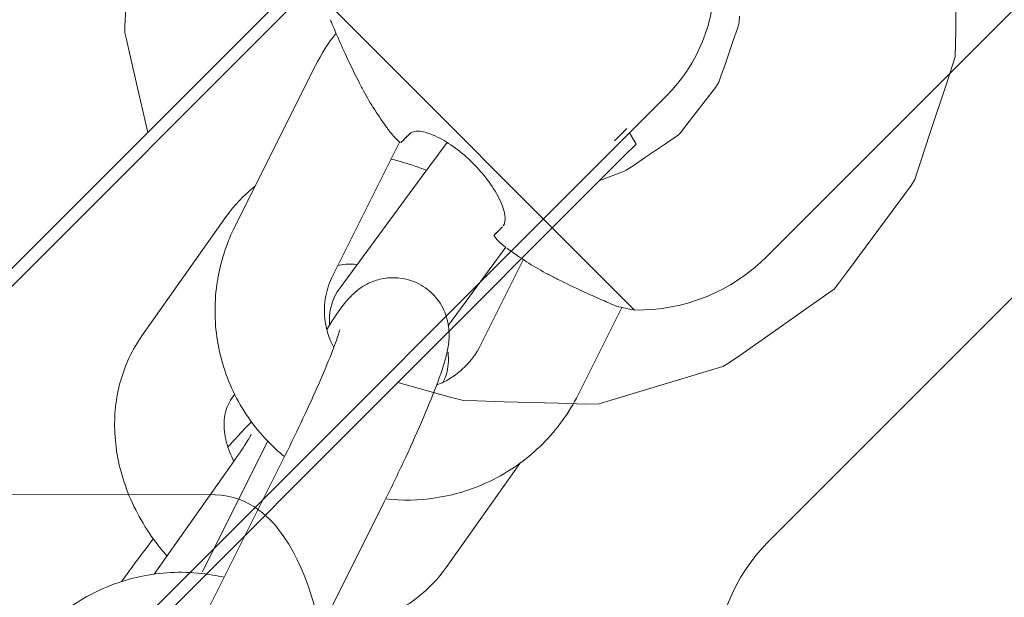
# Model space of a CAD drawing. Units: millimetres. Extents: x -1886 to 8220, y -10128 to 390.
# Drawn here: x 4776 to 4830, y -2999 to -2967 of the extents above; entities that cross this region are included whole.
import ezdxf

# ---------------------------------------------------------------- set-up
doc = ezdxf.new("R2010")
doc.units = ezdxf.units.MM
doc.header["$MEASUREMENT"] = 0
doc.layers.add('Work Layer', color=7, linetype='Continuous', lineweight=0)

# ---------------------------------------------------------------- blocks, each defined once
blk = doc.blocks.new('Block_3')
at = {"layer": 'Work Layer', "color": 18, "lineweight": 9, "true_color": 0x000000}
for p, q in [((4758.101, -2998.756), (4798.288, -2958.569)), ((4794.744, -2961.131), (4755.83, -3000.046)), ((4811.016, -2971.297), (4770.829, -3011.484)), ((4808.169, -2973.754), (4808.846, -2973.076)), ((4809.358, -2973.935), (4808.992, -2973.32)), ((4808.687, -2974.607), (4809.358, -2973.935)), ((4808.687, -2974.607), (4808.63, -2974.663)), ((4808.453, -2974.84), (4769.539, -3013.755)), ((4808.453, -2974.84), (4808.63, -2974.663))]:
    blk.add_line(p, q, dxfattribs=at)
for points in [[(4782.578, -2973.297), (4781.909, -2970.389), (4781.574, -2968.935), (4781.406, -2968.208), (4781.323, -2967.845), (4781.318, -2967.475), (4781.661, -2961.527)], [(4815.02, -2966.93), (4815.014, -2967.276), (4814.913, -2967.605), (4814.686, -2968.259), (4814.231, -2969.568), (4814.003, -2970.222), (4813.889, -2970.549), (4813.807, -2970.699), (4813.701, -2970.836), (4812.014, -2973.033), (4811.803, -2973.308), (4811.687, -2973.434), (4811.544, -2973.531), (4810.971, -2973.92), (4809.824, -2974.698), (4809.251, -2975.087), (4808.965, -2975.281), (4808.82, -2975.377), (4808.658, -2975.439), (4807.359, -2975.934)], [(4826.884, -2961.719), (4826.89, -2967.68), (4826.853, -2969.163), (4826.385, -2970.578), (4825.45, -2973.408), (4824.983, -2974.823), (4824.749, -2975.53), (4824.632, -2975.884), (4824.446, -2976.202), (4822.669, -2978.594), (4820.891, -2980.986), (4820.447, -2981.584), (4820.224, -2981.883), (4819.921, -2982.098), (4818.701, -2982.954), (4816.261, -2984.665), (4815.041, -2985.521), (4814.431, -2985.949), (4814.111, -2986.13), (4813.754, -2986.237), (4808.045, -2987.951), (4807.332, -2988.165), (4806.593, -2988.187), (4805.103, -2988.145), (4802.124, -2988.06), (4800.635, -2988.018), (4799.89, -2987.997), (4799.169, -2987.802), (4796.287, -2987.006)]]:
    blk.add_lwpolyline(points, dxfattribs=at)
blk.add_open_spline([(4811.016, -2971.297), (4814.53, -2967.782), (4814.53, -2962.084), (4811.016, -2958.569), (4807.501, -2955.054), (4801.803, -2955.054), (4798.288, -2958.569)], degree=3, knots=[0, 0, 0, 0, 1, 1, 1, 2, 2, 2, 2], dxfattribs=at)
blk = doc.blocks.new('Block_5')
at = {"layer": 'Work Layer', "color": 18, "lineweight": 9, "true_color": 0x000000}
blk.add_circle((4904.591, -2864.995), 111.125, dxfattribs=at)
blk = doc.blocks.new('Block_7')
at = {"layer": 'Work Layer', "color": 18, "lineweight": 9, "true_color": 0x000000}
for p, q in [((4816.625, -2995.708), (4837.877, -2974.457)), ((4786.273, -2993.167), (4757.593, -2993.082))]:
    blk.add_line(p, q, dxfattribs=at)
blk.add_lwpolyline([(4791.712, -2999.192), (4791.546, -2998.66), (4791.371, -2998.146), (4791.185, -2997.651), (4790.987, -2997.175), (4790.776, -2996.718), (4790.55, -2996.279), (4790.307, -2995.858), (4790.047, -2995.455), (4789.904, -2995.254), (4789.755, -2995.057), (4789.598, -2994.864), (4789.433, -2994.678), (4789.259, -2994.496), (4789.075, -2994.322), (4788.88, -2994.154), (4788.673, -2993.993), (4788.426, -2993.823), (4788.159, -2993.667), (4787.876, -2993.527), (4787.578, -2993.406), (4787.266, -2993.306), (4786.944, -2993.231), (4786.612, -2993.184), (4786.273, -2993.167)], dxfattribs=at)
blk.add_open_spline([(4816.625, -2995.708), (4814.706, -2997.628), (4813.649, -3000.246), (4813.698, -3002.961)], degree=3, dxfattribs=at)
blk = doc.blocks.new('Block_8')
at = {"layer": 'Work Layer', "color": 18, "lineweight": 9, "true_color": 0x000000}
for p, q in [((4837.769, -2958.854), (4816.518, -2980.105)), ((4809.266, -2983.033), (4792.378, -2966.145)), ((4787.359, -2978.46), (4791.781, -2969.63)), ((4792.724, -2981.147), (4796.39, -2973.828)), ((4797.569, -2975.776), (4798.989, -2973.845)), ((4797.569, -2975.776), (4798.989, -2973.845)), ((4793.124, -2981.817), (4797.569, -2975.776)), ((4793.124, -2981.817), (4797.569, -2975.776)), ((4782.26, -2984.449), (4786.887, -2977.905)), ((4802.206, -2979.597), (4799.064, -2983.868)), ((4802.206, -2979.597), (4799.064, -2983.868)), ((4800.813, -2984.987), (4803.173, -2980.274)), ((4806.178, -2987.674), (4808.574, -2982.889)), ((4787.159, -2987.913), (4787.346, -2987.65)), ((4785.675, -2997.179), (4789.159, -2990.222)), ((4785.692, -2999.821), (4790.114, -2990.991)), ((4782.931, -2997.507), (4787.068, -2991.656)), ((4798.945, -2997.141), (4802.975, -2991.441)), ((4791.057, -3002.508), (4795.479, -2993.678)), ((4785.675, -2997.179), (4785.579, -2997.372))]:
    blk.add_line(p, q, dxfattribs=at)
blk.add_lwpolyline([(4801.561, -2978.939), (4801.712, -2979.173), (4801.926, -2979.371), (4802.181, -2979.578)], dxfattribs=at)
for points, knots in [([(4792.59, -2967.122), (4792.633, -2967.23), (4792.661, -2967.295), (4792.696, -2967.38), (4792.77, -2967.555), (4792.879, -2967.81), (4793.017, -2968.124), (4793.167, -2968.462), (4793.348, -2968.863), (4793.552, -2969.297), (4793.75, -2969.717), (4793.967, -2970.164), (4794.193, -2970.609)], [0, 0, 0, 0, 1, 1, 1, 2, 2, 2, 3, 3, 3, 4, 4, 4, 4]), ([(4794.193, -2970.609), (4794.239, -2970.7), (4794.286, -2970.79), (4794.334, -2970.88), (4794.712, -2971.592), (4795.149, -2972.291), (4795.633, -2972.959), (4795.676, -2973.019), (4795.72, -2973.079), (4795.764, -2973.139)], [0, 0, 0, 0, 1, 1, 1, 2, 2, 2, 3, 3, 3, 3]), ([(4795.764, -2973.139), (4795.84, -2973.242), (4795.919, -2973.341), (4795.995, -2973.432), (4796.073, -2973.525), (4796.147, -2973.606), (4796.213, -2973.673), (4796.41, -2973.843), (4796.439, -2973.856), (4796.439, -2973.856)], [0, 0, 0, 0, 1, 1, 1, 2, 2, 2, 3, 3, 3, 3]), ([(4796.944, -2973.374), (4797.11, -2973.241), (4797.318, -2973.209), (4797.587, -2973.25), (4797.837, -2973.289), (4798.137, -2973.39), (4798.47, -2973.554), (4798.779, -2973.706), (4799.112, -2973.91), (4799.45, -2974.161), (4799.779, -2974.404), (4800.106, -2974.686), (4800.414, -2974.994), (4800.693, -2975.273), (4800.95, -2975.567), (4801.177, -2975.864), (4801.449, -2976.22), (4801.67, -2976.571), (4801.834, -2976.897), (4802.013, -2977.252), (4802.121, -2977.571), (4802.16, -2977.833), (4802.198, -2978.091), (4802.168, -2978.291), (4802.074, -2978.42)], [0, 0, 0, 0, 1, 1, 1, 2, 2, 2, 3, 3, 3, 4, 4, 4, 5, 5, 5, 6, 6, 6, 7, 7, 7, 8, 8, 8, 8]), ([(4797.856, -2975.385), (4797.711, -2975.323), (4797.564, -2975.264), (4797.416, -2975.208), (4796.928, -2975.024), (4796.429, -2974.873), (4795.922, -2974.761)], [0, 0, 0, 0, 1, 1, 1, 2, 2, 2, 2]), ([(4790.076, -2991.068), (4789.752, -2990.804), (4789.445, -2990.52), (4789.156, -2990.219), (4788.384, -2989.416), (4787.743, -2988.489), (4787.266, -2987.484), (4786.79, -2986.484), (4786.477, -2985.407), (4786.343, -2984.308), (4786.21, -2983.212), (4786.255, -2982.095), (4786.476, -2981.013), (4786.657, -2980.128), (4786.955, -2979.267), (4787.359, -2978.46)], [0, 0, 0, 0, 1, 1, 1, 2, 2, 2, 3, 3, 3, 4, 4, 4, 5, 5, 5, 5]), ([(4802.27, -2979.645), (4802.33, -2979.69), (4802.391, -2979.734), (4802.451, -2979.778), (4803.119, -2980.261), (4803.818, -2980.698), (4804.53, -2981.076), (4804.62, -2981.124), (4804.71, -2981.17), (4804.8, -2981.216)], [0, 0, 0, 0, 1, 1, 1, 2, 2, 2, 3, 3, 3, 3]), ([(4792.778, -2985.093), (4792.522, -2984.593), (4792.378, -2984.137), (4792.311, -2983.672), (4792.244, -2983.201), (4792.256, -2982.719), (4792.347, -2982.252), (4792.421, -2981.87), (4792.548, -2981.497), (4792.724, -2981.147)], [0, 0, 0, 0, 1, 1, 1, 2, 2, 2, 3, 3, 3, 3]), ([(4795.479, -2993.678), (4795.857, -2992.924), (4796.233, -2992.147), (4796.59, -2991.385), (4796.947, -2990.623), (4797.284, -2989.876), (4797.586, -2989.179), (4797.894, -2988.466), (4798.165, -2987.807), (4798.387, -2987.222), (4798.635, -2986.571), (4798.822, -2986.04), (4798.958, -2985.486), (4799.014, -2985.255), (4799.068, -2985.029), (4799.095, -2984.665), (4799.104, -2984.542), (4799.11, -2984.402), (4799.101, -2984.223), (4799.089, -2983.994), (4799.068, -2983.7), (4798.906, -2983.261), (4798.8, -2982.977), (4798.625, -2982.619), (4798.296, -2982.257), (4798.074, -2982.014), (4797.778, -2981.775), (4797.44, -2981.601), (4797.146, -2981.449), (4796.825, -2981.348), (4796.524, -2981.299), (4796.198, -2981.247), (4795.898, -2981.253), (4795.646, -2981.286), (4795.325, -2981.327), (4795.076, -2981.408), (4794.878, -2981.488), (4794.61, -2981.596), (4794.429, -2981.707), (4794.284, -2981.804), (4794.09, -2981.935), (4793.962, -2982.046), (4793.855, -2982.145), (4793.672, -2982.315), (4793.552, -2982.452), (4793.441, -2982.586), (4793.047, -2983.058), (4792.759, -2983.514), (4792.397, -2984.109)], [0, 0, 0, 0, 1, 1, 1, 2, 2, 2, 3, 3, 3, 4, 4, 4, 5, 5, 5, 6, 6, 6, 7, 7, 7, 8, 8, 8, 9, 9, 9, 10, 10, 10, 11, 11, 11, 12, 12, 12, 13, 13, 13, 14, 14, 14, 15, 15, 15, 16, 16, 16, 16]), ([(4804.8, -2981.216), (4804.889, -2981.262), (4804.979, -2981.307), (4805.069, -2981.352), (4805.524, -2981.579), (4805.974, -2981.794), (4806.389, -2981.987), (4806.775, -2982.166), (4807.127, -2982.323), (4807.421, -2982.453), (4807.696, -2982.573), (4807.917, -2982.667), (4808.066, -2982.73), (4808.204, -2982.788), (4808.279, -2982.818), (4808.279, -2982.818)], [0, 0, 0, 0, 1, 1, 1, 2, 2, 2, 3, 3, 3, 4, 4, 4, 5, 5, 5, 5]), ([(4790.114, -2990.991), (4790.445, -2990.331), (4790.777, -2989.648), (4791.091, -2988.979), (4791.406, -2988.309), (4791.705, -2987.653), (4791.971, -2987.046), (4792.232, -2986.449), (4792.461, -2985.9), (4792.647, -2985.431), (4792.82, -2984.993), (4792.954, -2984.623), (4793.038, -2984.366), (4793.071, -2984.266), (4793.096, -2984.184), (4793.112, -2984.126)], [0, 0, 0, 0, 1, 1, 1, 2, 2, 2, 3, 3, 3, 4, 4, 4, 5, 5, 5, 5]), ([(4782.26, -2984.449), (4781.729, -2985.2), (4781.334, -2986.043), (4781.087, -2986.925), (4780.826, -2987.854), (4780.727, -2988.825), (4780.776, -2989.789), (4780.829, -2990.828), (4781.052, -2991.859), (4781.418, -2992.842), (4781.804, -2993.879), (4782.349, -2994.863), (4783.02, -2995.757), (4783.215, -2996.016), (4783.42, -2996.268), (4783.635, -2996.512)], [0, 0, 0, 0, 1, 1, 1, 2, 2, 2, 3, 3, 3, 4, 4, 4, 5, 5, 5, 5]), ([(4800.813, -2984.987), (4800.6, -2985.411), (4800.316, -2985.803), (4799.974, -2986.142), (4799.637, -2986.474), (4799.244, -2986.756), (4798.814, -2986.969), (4798.685, -2987.034), (4798.552, -2987.092), (4798.417, -2987.144)], [0, 0, 0, 0, 1, 1, 1, 2, 2, 2, 3, 3, 3, 3]), ([(4798.76, -2986.996), (4798.839, -2986.861), (4798.906, -2986.709), (4798.958, -2986.535), (4799.055, -2986.21), (4799.097, -2985.807), (4799.046, -2985.343)], [0, 0, 0, 0, 1, 1, 1, 2, 2, 2, 2]), ([(4787.159, -2987.913), (4787.041, -2988.08), (4786.944, -2988.276), (4786.874, -2988.51), (4786.777, -2988.835), (4786.735, -2989.239), (4786.786, -2989.703), (4786.826, -2990.059), (4786.921, -2990.449), (4787.079, -2990.847), (4787.142, -2991.007), (4787.216, -2991.167), (4787.298, -2991.328)], [0, 0, 0, 0, 1, 1, 1, 2, 2, 2, 3, 3, 3, 4, 4, 4, 4]), ([(4806.178, -2987.674), (4805.681, -2988.664), (4805.025, -2989.574), (4804.241, -2990.359), (4803.455, -2991.148), (4802.541, -2991.809), (4801.546, -2992.312), (4800.547, -2992.817), (4799.466, -2993.161), (4798.359, -2993.329), (4797.455, -2993.466), (4796.533, -2993.486), (4795.624, -2993.388)], [0, 0, 0, 0, 1, 1, 1, 2, 2, 2, 3, 3, 3, 4, 4, 4, 4]), ([(4788.266, -2989.16), (4788.012, -2989.412), (4787.742, -2989.697), (4787.445, -2990.023), (4787.294, -2990.189), (4787.136, -2990.365), (4786.972, -2990.551)], [0, 0, 0, 0, 1, 1, 1, 2, 2, 2, 2]), ([(4787.068, -2991.656), (4787.396, -2991.192), (4787.675, -2990.782), (4787.885, -2990.458), (4788.069, -2990.174), (4788.202, -2989.949), (4788.254, -2989.853)], [0, 0, 0, 0, 1, 1, 1, 2, 2, 2, 2]), ([(4782.885, -2995.574), (4782.34, -2996.287), (4781.857, -2996.935), (4781.419, -2997.539), (4781.327, -2997.666), (4781.237, -2997.791), (4781.149, -2997.913)], [0, 0, 0, 0, 1, 1, 1, 2, 2, 2, 2]), ([(4792.047, -3000.531), (4792.975, -3000.537), (4793.904, -3000.408), (4794.79, -3000.132), (4795.72, -2999.843), (4796.602, -2999.39), (4797.373, -2998.788), (4797.973, -2998.32), (4798.505, -2997.762), (4798.945, -2997.141)], [0, 0, 0, 0, 1, 1, 1, 2, 2, 2, 3, 3, 3, 3]), ([(4774.977, -3003.183), (4775.473, -3002.192), (4776.13, -3001.282), (4776.913, -3000.497), (4777.7, -2999.709), (4778.614, -2999.047), (4779.609, -2998.545), (4780.608, -2998.04), (4781.688, -2997.695), (4782.796, -2997.527), (4783.906, -2997.359), (4785.043, -2997.368), (4786.151, -2997.555), (4786.357, -2997.589), (4786.562, -2997.63), (4786.766, -2997.677)], [0, 0, 0, 0, 1, 1, 1, 2, 2, 2, 3, 3, 3, 4, 4, 4, 5, 5, 5, 5])]:
    blk.add_open_spline(points, degree=3, knots=knots, dxfattribs=at)
for points in [[(4791.781, -2969.63), (4792.094, -2969.005), (4792.471, -2968.412), (4792.903, -2967.863)], [(4796.47, -2973.848), (4796.595, -2973.723), (4796.727, -2973.591), (4796.895, -2973.423)], [(4796.974, -2973.347), (4796.728, -2973.592), (4796.596, -2973.723), (4796.502, -2973.816)], [(4788.464, -2976.253), (4787.859, -2976.726), (4787.327, -2977.283), (4786.887, -2977.905)], [(4801.573, -2978.927), (4801.686, -2978.814), (4801.817, -2978.682), (4801.985, -2978.513)], [(4802.035, -2978.465), (4801.817, -2978.683), (4801.686, -2978.814), (4801.592, -2978.908)], [(4794.07, -2980.53), (4793.568, -2980.502), (4793.263, -2980.532), (4793.001, -2980.594)], [(4809.266, -2983.033), (4811.98, -2983.082), (4814.598, -2982.025), (4816.518, -2980.105)], [(4793.124, -2981.817), (4792.691, -2982.405), (4792.488, -2983.13), (4792.552, -2983.857)], [(4793.124, -2981.817), (4792.691, -2982.405), (4792.488, -2983.13), (4792.552, -2983.857)], [(4808.286, -2982.82), (4808.611, -2982.901), (4808.937, -2982.972), (4809.266, -2983.033)]]:
    blk.add_open_spline(points, degree=3, dxfattribs=at)

msp = doc.modelspace()

# ---------------------------------------------------------------- linework, layer by layer
at = {"layer": 'Work Layer', "color": 252, "lineweight": 9, "true_color": 0x919090}
for points, knots in [([(2525.673, -7237.599), (2525.673, -7237.599), (2470.035, -6992.894), (2470.035, -6992.894), (2435.343, -6840.276), (2417.807, -6684.282), (2417.773, -6527.806), (2417.773, -6527.806), (2417.032, -3498.051), (2417.032, -3497.879), (2417.032, -3349.498), (2432.759, -3201.532), (2463.954, -3056.424), (2463.954, -3056.424), (2513.891, -2824.19), (2513.891, -2824.19), (2594.506, -2449.329), (2776.218, -2103.649), (3039.337, -1824.699), (3039.337, -1824.699), (3377.077, -1466.65), (3377.077, -1466.65), (3772.953, -1046.969), (4324.048, -808.672), (4900.981, -807.638), (5240.03, -807.031), (5570.165, -888.99), (5865.65, -1041.106), (5818.091, -1013.838), (5769.722, -987.89), (5719.975, -964.442), (5719.975, -964.442), (5265.945, -751.365), (5265.945, -751.365), (4913.168, -480.782), (4477.841, -330.148), (4024.522, -330.148), (4024.522, -330.148), (4015.703, -330.148), (4015.703, -330.148), (3834.375, -330.852), (3655.871, -355.9), (3484.771, -402.82), (3484.771, -402.82), (2126.576, -402.82), (2126.576, -402.82), (1955.127, -355.9), (1776.977, -330.852), (1595.644, -330.148), (1595.644, -330.148), (1586.825, -330.148), (1586.825, -330.148), (1133.51, -330.148), (698.179, -480.782), (345.402, -751.365), (345.402, -751.365), (-108.623, -964.442), (-108.623, -964.442), (-351.688, -1079.094), (-569.702, -1239.961), (-749.975, -1438.222), (-749.975, -1438.222), (-801.126, -1485.846), (-801.126, -1485.846), (-990.568, -1662.235), (-1144.731, -1872.844), (-1255.504, -2106.736), (-1255.504, -2106.736), (-1480.576, -2582.986), (-1480.576, -2582.986), (-1736.34, -2931.178), (-1876.745, -3354.158), (-1876.745, -3790.897), (-1876.745, -3816.649), (-1876.039, -3842.754), (-1875.333, -3868.508), (-1868.985, -4032.902), (-1842.88, -4193.769), (-1798.783, -4348.992), (-1798.783, -4348.992), (-1798.783, -5669.792), (-1798.783, -5669.792), (-1842.88, -5824.662), (-1868.985, -5985.879), (-1875.333, -6149.922), (-1876.039, -6176.027), (-1876.745, -6201.781), (-1876.745, -6227.533), (-1876.745, -6664.272), (-1736.34, -7087.253), (-1480.576, -7435.444), (-1480.576, -7435.444), (-1255.504, -7911.694), (-1255.504, -7911.694), (-1144.731, -8145.586), (-990.568, -8356.546), (-801.126, -8532.582), (-801.126, -8532.582), (-724.572, -8604.197), (-724.572, -8604.197), (-347.101, -8955.564), (149.608, -9151.003), (665.373, -9151.003), (665.373, -9151.003), (740.158, -9151.003), (740.158, -9151.003), (1255.923, -9151.003), (1752.633, -8955.564), (2130.108, -8604.197), (2130.108, -8604.197), (2206.658, -8532.582), (2206.658, -8532.582), (2396.099, -8356.546), (2550.263, -8145.586), (2660.682, -7911.694), (2660.682, -7911.694), (2726.876, -7771.847), (2726.876, -7771.847), (2636.274, -7604.523), (2568.263, -7424.93), (2525.673, -7237.599)], [0, 0, 0, 0, 1, 1, 1, 2, 2, 2, 3, 3, 3, 4, 4, 4, 5, 5, 5, 6, 6, 6, 7, 7, 7, 8, 8, 8, 9, 9, 9, 10, 10, 10, 11, 11, 11, 12, 12, 12, 13, 13, 13, 14, 14, 14, 15, 15, 15, 16, 16, 16, 17, 17, 17, 18, 18, 18, 19, 19, 19, 20, 20, 20, 21, 21, 21, 22, 22, 22, 23, 23, 23, 24, 24, 24, 25, 25, 25, 26, 26, 26, 27, 27, 27, 28, 28, 28, 29, 29, 29, 30, 30, 30, 31, 31, 31, 32, 32, 32, 33, 33, 33, 34, 34, 34, 35, 35, 35, 36, 36, 36, 37, 37, 37, 38, 38, 38, 39, 39, 39, 40, 40, 40, 40]), ([(7392.456, -6517.229), (7392.456, -6666.471), (7376.557, -6815.264), (7345, -6961.13), (7345, -6961.13), (7295.184, -7191.538), (7295.184, -7191.538), (7214.672, -7563.815), (7034.425, -7907.153), (6773.769, -8184.862), (6773.769, -8184.862), (6435.84, -8544.875), (6435.84, -8544.875), (6045.148, -8961.077), (5501.857, -9200.304), (4931.039, -9207.47), (4360.238, -9214.636), (3811.107, -8989.12), (3410.098, -8582.84), (3410.098, -8582.84), (3078.818, -8247.184), (3078.818, -8247.184), (2803.985, -7968.751), (2612.404, -7619.074), (2525.673, -7237.599), (2525.673, -7237.599), (2470.035, -6992.894), (2470.035, -6992.894), (2435.343, -6840.276), (2417.807, -6684.282), (2417.773, -6527.806), (2417.773, -6527.806), (2417.032, -3498.051), (2417.032, -3497.879), (2417.032, -3349.498), (2432.759, -3201.532), (2463.954, -3056.424), (2463.954, -3056.424), (2513.891, -2824.19), (2513.891, -2824.19), (2594.506, -2449.329), (2776.218, -2103.649), (3039.337, -1824.699), (3039.337, -1824.699), (3377.077, -1466.65), (3377.077, -1466.65), (3772.953, -1046.969), (4324.048, -808.672), (4900.981, -807.638), (5477.914, -806.605), (6029.852, -1042.973), (6427.21, -1461.276), (6427.21, -1461.276), (6764.571, -1816.396), (6764.571, -1816.396), (7030.601, -2096.414), (7214.242, -2444.403), (7295.305, -2822.054), (7295.305, -2822.054), (7345.689, -3056.803), (7345.689, -3056.803), (7376.764, -3201.635), (7392.439, -3349.361), (7392.439, -3497.5), (7392.439, -3497.5), (7392.456, -6517.229), (7392.456, -6517.229)], [0, 0, 0, 0, 1, 1, 1, 2, 2, 2, 3, 3, 3, 4, 4, 4, 5, 5, 5, 6, 6, 6, 7, 7, 7, 8, 8, 8, 9, 9, 9, 10, 10, 10, 11, 11, 11, 12, 12, 12, 13, 13, 13, 14, 14, 14, 15, 15, 15, 16, 16, 16, 17, 17, 17, 18, 18, 18, 19, 19, 19, 20, 20, 20, 21, 21, 21, 22, 22, 22, 22])]:
    msp.add_open_spline(points, degree=3, knots=knots, dxfattribs=at)
at = {"layer": 'Work Layer', "color": 240, "lineweight": 9, "true_color": 0xed1c24}
msp.add_open_spline([(7392.491, -3497.386), (7392.491, -3497.386), (7392.491, -6517.165), (7392.491, -6517.165), (7392.491, -6666.389), (7376.264, -6815.26), (7344.867, -6960.958), (7344.867, -6960.958), (7295.126, -7191.676), (7295.126, -7191.676), (7214.692, -7563.856), (7034.423, -7907.108), (6773.719, -8184.744), (6773.719, -8184.744), (6435.758, -8544.931), (6435.758, -8544.931), (6044.881, -8961.208), (5501.603, -9200.392), (4930.809, -9207.446), (4823.916, -9208.859), (4717.732, -9201.803), (4612.956, -9186.987), (4366.364, -9308.693), (4090.139, -9376.075), (3800.509, -9376.075), (3800.509, -9376.075), (1804.492, -9376.075), (1804.492, -9376.075), (1482.406, -9376.075), (1176.548, -9292.467), (909.495, -9143.593), (853.403, -9148.533), (796.606, -9151.003), (739.809, -9151.003), (739.809, -9151.003), (665.373, -9151.003), (665.373, -9151.003), (149.61, -9151.003), (-347.099, -8955.564), (-724.925, -8604.197), (-724.925, -8604.197), (-801.477, -8532.582), (-801.477, -8532.582), (-990.919, -8356.546), (-1144.731, -8145.586), (-1255.502, -7911.694), (-1255.502, -7911.694), (-1480.927, -7435.444), (-1480.927, -7435.444), (-1736.691, -7087.253), (-1876.745, -6664.272), (-1876.745, -6227.533), (-1876.745, -6201.781), (-1876.392, -6176.027), (-1875.333, -6149.922), (-1868.983, -5985.879), (-1843.231, -5824.662), (-1799.134, -5669.792), (-1799.134, -5669.792), (-1799.134, -4348.992), (-1799.134, -4348.992), (-1843.231, -4193.769), (-1868.983, -4032.902), (-1875.333, -3868.508), (-1876.392, -3842.754), (-1876.745, -3816.649), (-1876.745, -3790.897), (-1876.745, -3354.158), (-1736.691, -2931.178), (-1480.927, -2582.986), (-1480.927, -2582.986), (-1255.502, -2106.736), (-1255.502, -2106.736), (-1144.731, -1872.844), (-990.919, -1662.235), (-801.477, -1485.846), (-801.477, -1485.846), (-750.324, -1438.222), (-750.324, -1438.222), (-570.055, -1239.961), (-352.039, -1079.094), (-108.621, -964.442), (-108.621, -964.442), (345.051, -751.365), (345.051, -751.365), (697.828, -480.782), (1133.508, -330.148), (1586.476, -330.148), (1586.476, -330.148), (1595.648, -330.148), (1595.648, -330.148), (1776.974, -330.852), (1955.129, -355.9), (2126.225, -402.82), (2126.225, -402.82), (3484.773, -402.82), (3484.773, -402.82), (3655.869, -355.9), (3834.022, -330.852), (4015.35, -330.148), (4015.35, -330.148), (4024.522, -330.148), (4024.522, -330.148), (4477.49, -330.148), (4913.17, -480.782), (5265.948, -751.365), (5265.948, -751.365), (5719.972, -964.442), (5719.972, -964.442), (5770.772, -988.43), (5820.866, -1014.535), (5869.197, -1042.757), (6075.22, -1148.944), (6264.308, -1289.702), (6426.938, -1461.153), (6426.938, -1461.153), (6764.547, -1816.401), (6764.547, -1816.401), (7030.543, -2096.504), (7213.985, -2444.345), (7295.126, -2822.168), (7295.126, -2822.168), (7345.573, -3056.766), (7345.573, -3056.766), (7376.618, -3201.758), (7392.491, -3349.218), (7392.491, -3497.386)], degree=3, knots=[0, 0, 0, 0, 1, 1, 1, 2, 2, 2, 3, 3, 3, 4, 4, 4, 5, 5, 5, 6, 6, 6, 7, 7, 7, 8, 8, 8, 9, 9, 9, 10, 10, 10, 11, 11, 11, 12, 12, 12, 13, 13, 13, 14, 14, 14, 15, 15, 15, 16, 16, 16, 17, 17, 17, 18, 18, 18, 19, 19, 19, 20, 20, 20, 21, 21, 21, 22, 22, 22, 23, 23, 23, 24, 24, 24, 25, 25, 25, 26, 26, 26, 27, 27, 27, 28, 28, 28, 29, 29, 29, 30, 30, 30, 31, 31, 31, 32, 32, 32, 33, 33, 33, 34, 34, 34, 35, 35, 35, 36, 36, 36, 37, 37, 37, 38, 38, 38, 39, 39, 39, 40, 40, 40, 41, 41, 41, 42, 42, 42, 42], dxfattribs=at)

# ---------------------------------------------------------------- block references
at = {"layer": 'Work Layer'}
for name in ['Block_7', 'Block_5', 'Block_3', 'Block_8']:
    msp.add_blockref(name, (0, 0), dxfattribs=at)

doc.saveas('drawing.dxf')
